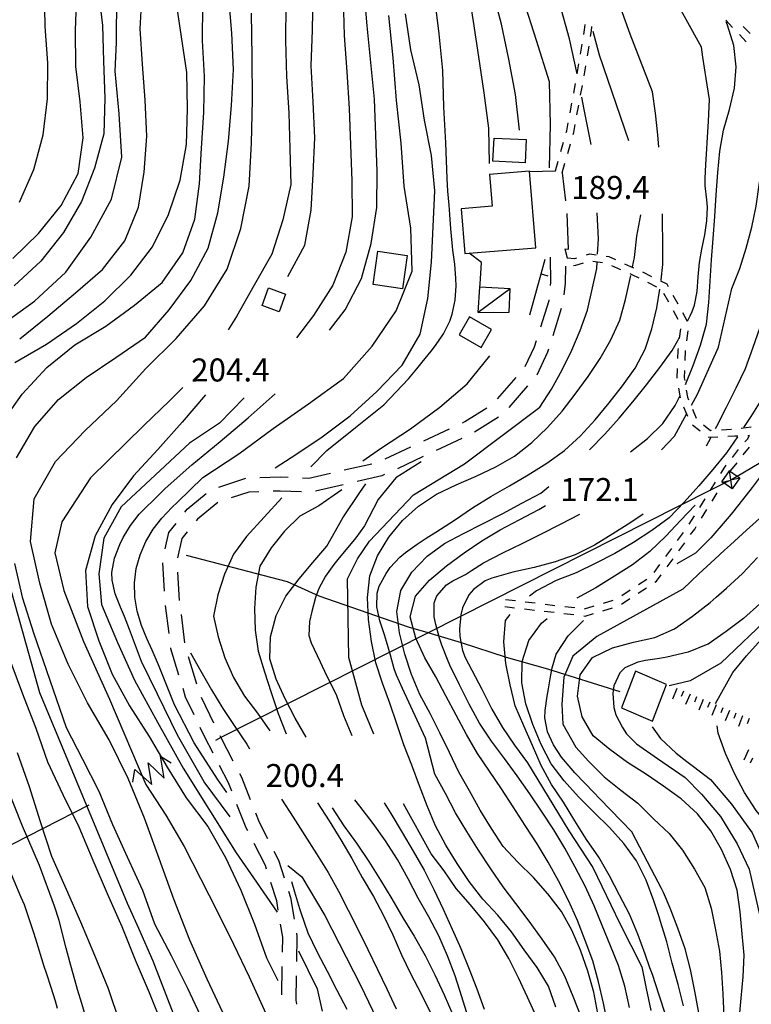
# Model space of a CAD drawing. Units: metres. Extents: x 477330 to 478497, y 4501433 to 4503099.
# Drawn here: x 477487 to 477589, y 4502792 to 4502930 of the extents above; entities that cross this region are included whole.
import ezdxf

# ---------------------------------------------------------------- set-up
doc = ezdxf.new("R2010")
doc.units = ezdxf.units.M
doc.header["$MEASUREMENT"] = 0
for name, color, linetype in [('careggiabile non asfaltata', 254, 'Continuous'), ('curva direttrice a 10 mt', 254, 'Continuous'), ('curva intermedia a 2 mt', 254, 'Continuous'), ('EDIFICIO', 250, 'Continuous'), ('eletrodotto', 254, 'Continuous'), ('eletrodotto v', 250, 'Continuous'), ('IMPLUVIO', 254, 'Continuous'), ('muro di sostegno', 254, 'Continuous'), ('muro divisorio', 254, 'Continuous'), ('muro divisorio v', 254, 'Continuous'), ('punto quotato a terra', 254, 'Continuous'), ('scarpata fino a 2 mt', 254, 'Continuous'), ('scarpata fino a 2 mt v', 254, 'Continuous'), ('SENTIERO', 254, 'Continuous'), ('tettoia - baracca', 254, 'Continuous'), ('vasca - pozzo - serbatoio', 254, 'Continuous')]:
    doc.layers.add(name, color=color, linetype=linetype)
doc.styles.add('SIMPLEX', font='SIMPLEX')

msp = doc.modelspace()

# ---------------------------------------------------------------- linework, layer by layer
at = {"layer": 'careggiabile non asfaltata', "linetype": 'Continuous'}
for p, q in [((477558.26, 4502908.63), (477561.9, 4502908.74)), ((477562.86, 4502908.47), (477563.33, 4502904.49)), ((477563.2, 4502897.76), (477563.54, 4502896.47)), ((477561.26, 4502893.03), (477561.22, 4502896.59)), ((477563.33, 4502895.3), (477563.26, 4502892.93)), ((477561.22, 4502892.59), (477561.26, 4502893.03)), ((477563.26, 4502892.93), (477563.09, 4502891.31)), ((477559.83, 4502886.78), (477561.01, 4502890.51)), ((477561.01, 4502890.51), (477561.01, 4502890.6)), ((477562.72, 4502889.35), (477561.51, 4502885.54)), ((477558.93, 4502883.96), (477559.22, 4502884.88)), ((477557.65, 4502881.21), (477558.93, 4502883.96)), ((477560.91, 4502883.63), (477560.79, 4502883.24)), ((477560.79, 4502883.24), (477559.26, 4502879.99)), ((477553.76, 4502876.65), (477556.39, 4502879.67)), ((477557.97, 4502878.47), (477555.34, 4502875.46)), ((477549.16, 4502873.46), (477552.23, 4502875.4)), ((477553.9, 4502874.1), (477550.52, 4502871.97)), ((477543.38, 4502870.77), (477547.01, 4502872.46)), ((477548.82, 4502873.3), (477549.16, 4502873.46)), ((477548.73, 4502871.07), (477545.11, 4502869.38)), ((477537.95, 4502868.24), (477541.57, 4502869.92)), ((477543.3, 4502868.53), (477539.67, 4502866.84)), ((477532.18, 4502866.66), (477536.08, 4502867.54)), ((477514.52, 4502864.22), (477518.32, 4502865.49)), ((477520.31, 4502865.58), (477523.16, 4502865.69)), ((477523.16, 4502865.69), (477524.3, 4502865.64)), ((477526.3, 4502865.56), (477527.2, 4502865.52)), ((477527.2, 4502865.52), (477530.23, 4502866.21)), ((477537.48, 4502865.82), (477533.98, 4502865.02)), ((477537.86, 4502866), (477537.48, 4502865.82)), ((477532.03, 4502864.59), (477528.13, 4502863.7)), ((477510.09, 4502861.16), (477512.77, 4502863.33)), ((477518.78, 4502863.54), (477516.29, 4502862.72)), ((477520.16, 4502863.59), (477518.78, 4502863.54)), ((477523.16, 4502863.7), (477522.16, 4502863.66)), ((477526.16, 4502863.58), (477523.16, 4502863.7)), ((477509.75, 4502860.72), (477510.09, 4502861.16)), ((477514.4, 4502862.08), (477511.52, 4502859.76)), ((477511.52, 4502859.76), (477511.33, 4502859.52)), ((477507.51, 4502857.87), (477508.52, 4502859.15)), ((477506.98, 4502855.55), (477507.51, 4502857.87)), ((477509.34, 4502857), (477508.73, 4502854.28)), ((477510.09, 4502857.95), (477509.34, 4502857)), ((477506.91, 4502849.6), (477506.66, 4502853.59)), ((477508.73, 4502852.29), (477508.98, 4502848.3)), ((477507.54, 4502843.64), (477507.05, 4502847.61)), ((477509.22, 4502846.31), (477509.7, 4502842.34)), ((477507.8, 4502841.5), (477507.79, 4502841.65)), ((477508.92, 4502837.82), (477507.8, 4502841.5)), ((477510.21, 4502840.41), (477511.38, 4502836.58)), ((477509.87, 4502834.72), (477509.51, 4502835.91)), ((477511.05, 4502832.23), (477509.87, 4502834.72)), ((477512.07, 4502834.72), (477513.8, 4502831.11)), ((477512.55, 4502829.09), (477511.91, 4502830.43)), ((477513.72, 4502826.85), (477512.55, 4502829.09)), ((477515.9, 4502822.65), (477514.64, 4502825.08)), ((477517.45, 4502823.99), (477517.71, 4502823.47)), ((477516.36, 4502821.47), (477515.9, 4502822.65)), ((477517.71, 4502823.47), (477518.97, 4502820.3)), ((477518.39, 4502816.32), (477517.09, 4502819.62)), ((477519.7, 4502818.44), (477520.21, 4502817.13)), ((477520.21, 4502817.13), (477521.39, 4502814.81)), ((477518.6, 4502815.91), (477518.39, 4502816.32)), ((477521.09, 4502811.01), (477519.5, 4502814.12)), ((477522.29, 4502813.03), (477522.93, 4502811.77)), ((477522.93, 4502811.77), (477523.73, 4502809.3)), ((477521.24, 4502810.53), (477521.09, 4502811.01)), ((477522.68, 4502806.08), (477521.86, 4502808.62)), ((477524.34, 4502807.41), (477524.62, 4502806.55)), ((477522.9, 4502804.77), (477522.68, 4502806.08)), ((477524.62, 4502806.55), (477525.13, 4502803.49)), ((477523.53, 4502800.93), (477523.22, 4502802.8)), ((477523.49, 4502798.83), (477523.53, 4502800.93)), ((477525.46, 4502801.51), (477525.53, 4502801.08)), ((477525.53, 4502801.08), (477525.46, 4502797.52)), ((477523.38, 4502792.83), (477523.45, 4502796.83)), ((477525.42, 4502795.52), (477525.36, 4502792.09)), ((477525.36, 4502792.09), (477525.46, 4502791.53))]:
    msp.add_line(p, q, dxfattribs=at)
at = {"layer": 'careggiabile non asfaltata', "linetype": 'Continuous', "flags": 128}
msp.add_lwpolyline([(477514.68, 4502829.31), (477514.83, 4502829.02), (477516.52, 4502825.76)], dxfattribs=at)
at = {"layer": 'curva direttrice a 10 mt', "color": 254, "linetype": 'Continuous', "flags": 128}
for points in [[(477561.07, 4502909.14), (477561.19, 4502915.23), (477561.08, 4502921.25), (477559.21, 4502927.06), (477557.4, 4502932.82), (477555.39, 4502938.55), (477553.34, 4502944.32), (477551.86, 4502950.22), (477551.11, 4502956.23), (477550.53, 4502962.23), (477550.29, 4502968.31), (477549.64, 4502974.32)], [(477483.7, 4502886.86), (477488.59, 4502890.39), (477493.03, 4502894.46), (477496.54, 4502899.41), (477499.46, 4502904.76), (477500.87, 4502910.67), (477500.51, 4502916.75), (477499.94, 4502922.76), (477500.12, 4502926.76), (477500.18, 4502933.43), (477500.23, 4502940.72), (477501.87, 4502946.52), (477503.14, 4502952.41), (477503.09, 4502958.52), (477502.67, 4502960.18)], [(477515.47, 4502789.58), (477512.91, 4502795.03), (477510.45, 4502800.55), (477508.23, 4502806.3), (477506.15, 4502812.03), (477504.09, 4502817.7), (477501.77, 4502823.27), (477499.09, 4502828.72), (477496.07, 4502833.93), (477493.34, 4502839.33), (477490.99, 4502844.95), (477489.34, 4502850.75), (477488.05, 4502856.61), (477488.55, 4502862.61), (477491.55, 4502867.84), (477495.75, 4502872.22), (477500.16, 4502876.36), (477504.25, 4502880.91), (477508.54, 4502885.15), (477512.51, 4502889.72), (477515.73, 4502894.9), (477517.62, 4502900.64), (477518.8, 4502906.56), (477519.15, 4502912.62), (477519.28, 4502918.66), (477519.25, 4502924.77), (477519.15, 4502930.89)], [(477515.66, 4502821.3), (477514.34, 4502823.15), (477511.09, 4502828.3), (477508.32, 4502833.63), (477506.05, 4502839.26), (477505.16, 4502841.3), (477504.42, 4502842.95), (477503.64, 4502844.8), (477503.04, 4502846.79), (477502.7, 4502848.78), (477502.65, 4502850.79), (477502.91, 4502852.79), (477503.45, 4502854.73), (477504.26, 4502856.58), (477505.3, 4502858.31), (477506.53, 4502859.9), (477507.91, 4502861.37), (477508.7, 4502862.13), (477512.28, 4502865.62), (477517.33, 4502868.95), (477522.2, 4502872.5), (477527.14, 4502875.98), (477532.07, 4502879.53), (477536.11, 4502884.08), (477539.5, 4502889.06), (477541.76, 4502894.64), (477541.55, 4502900.65), (477540.61, 4502906.58), (477540.21, 4502912.62), (477539.53, 4502918.63), (477539.08, 4502924.62), (477538.44, 4502930.59)], [(477580.22, 4502878.74), (477580.18, 4502878.69), (477581.28, 4502881.33), (477582.3, 4502884.21), (477583.15, 4502887.14), (477583.48, 4502890.19), (477583.65, 4502893.23), (477583.86, 4502896.23), (477584.08, 4502899.23), (477584.3, 4502902.3), (477584.51, 4502905.36), (477584.75, 4502908.48), (477585.01, 4502911.48), (477585.53, 4502914.47), (477586.39, 4502917.37), (477587.08, 4502920.36), (477587.34, 4502923.35), (477587.01, 4502926.36), (477586.09, 4502929.23), (477585.92, 4502929.7)], [(477572.48, 4502869.23), (477574.86, 4502871.1), (477577.03, 4502873.21), (477578.75, 4502875.71), (477579.41, 4502877.05)], [(477597.48, 4502876.18), (477596.3, 4502874.29), (477594.69, 4502871.72), (477593.07, 4502869.19), (477591.39, 4502866.62), (477589.59, 4502864.21), (477587.71, 4502861.82), (477586.61, 4502860.44), (477585.8, 4502859.44), (477583.78, 4502857.12), (477581.62, 4502854.96), (477578.96, 4502853.47)], [(477543.01, 4502867.78), (477539.46, 4502865.53), (477536.95, 4502862.49), (477535.05, 4502858.81), (477533.8, 4502857.11), (477531.27, 4502854.05), (477530.73, 4502853.38), (477529.55, 4502851.73), (477528.61, 4502849.98), (477528.16, 4502848.71), (477527.63, 4502846.76), (477527.3, 4502845.37), (477527.21, 4502843.4), (477527.51, 4502842.37), (477528.39, 4502840.55), (477528.8, 4502839.69), (477529.71, 4502837.77), (477531.05, 4502835.07), (477532.09, 4502832.15), (477533.27, 4502829.3)], [(477584.44, 4502833.82), (477586.84, 4502838.17), (477588.8, 4502840.53), (477590.83, 4502842.8), (477592.91, 4502844.98), (477595.08, 4502847.1), (477597.37, 4502849.15), (477599.8, 4502851.03), (477602.19, 4502852.87), (477604.65, 4502854.8), (477607.03, 4502856.76), (477609.37, 4502858.78), (477611.51, 4502860.92), (477613.61, 4502863.17), (477615.59, 4502865.44), (477616.94, 4502867.15)], [(477569.29, 4502788.61), (477568.65, 4502791.65), (477567.97, 4502794.68), (477567.14, 4502797.62), (477566.09, 4502800.5), (477565.02, 4502803.3), (477563.72, 4502806.1), (477562.34, 4502808.86), (477560.86, 4502811.48), (477559.32, 4502814.1), (477557.63, 4502816.65), (477555.97, 4502819.29), (477554.3, 4502821.83), (477552.62, 4502824.3), (477550.93, 4502826.8), (477549.39, 4502829.46), (477547.93, 4502832.18), (477546.47, 4502834.89), (477545.05, 4502837.55), (477543.53, 4502840.22), (477542.26, 4502843.02), (477541.47, 4502845.98), (477542.19, 4502848.9), (477544.19, 4502851.17), (477546.57, 4502853.18), (477549.04, 4502855.02), (477551.55, 4502856.68), (477554.12, 4502858.23), (477556.8, 4502859.64), (477559.54, 4502861.1), (477560.49, 4502861.64)], [(477582.09, 4502790.32), (477581.53, 4502793.35), (477580.89, 4502796.39), (477580.15, 4502799.32), (477579.14, 4502802.22), (477578.05, 4502805.04), (477577.09, 4502807.22), (477576.83, 4502807.79), (477575.4, 4502810.46), (477572.63, 4502815.78), (477568.14, 4502820.4), (477567.25, 4502821.33), (477566.03, 4502822.6), (477564.64, 4502824.05), (477564.09, 4502824.67), (477562.76, 4502826.29), (477561.62, 4502828.02), (477560.79, 4502829.85), (477560.41, 4502831.78), (477560.43, 4502832.83), (477560.73, 4502834.83), (477560.92, 4502835.86), (477561.26, 4502837.83), (477561.42, 4502838.85), (477561.98, 4502840.76), (477562.98, 4502842.26), (477563.7, 4502843.35), (477565.84, 4502845.48)], [(477596.31, 4502775.17), (477596.59, 4502778.17), (477596.88, 4502781.18), (477597.18, 4502784.23), (477597.5, 4502787.29), (477597.73, 4502790.37), (477597.83, 4502793.4), (477597.72, 4502796.4), (477597.48, 4502799.44), (477597.23, 4502802.43), (477596.84, 4502805.42), (477596.23, 4502808.4), (477595.25, 4502811.26), (477593.79, 4502813.9), (477592.05, 4502816.4), (477590.12, 4502818.76), (477588.52, 4502821.3), (477587.09, 4502823.98), (477585.84, 4502826.8), (477584.79, 4502829.62), (477584.66, 4502830.69)], [(477496.39, 4502787.79), (477495.26, 4502791.63), (477494.67, 4502793.61), (477493.59, 4502797.46), (477493.08, 4502799.42), (477492.09, 4502803.3), (477491.43, 4502805.32), (477489.32, 4502811.02), (477486.91, 4502816.57), (477484.66, 4502822.25)], [(477537.78, 4502819.86), (477538.72, 4502818.34), (477540.33, 4502815.67), (477541.88, 4502813.04), (477543.43, 4502810.37), (477544.78, 4502807.67), (477546.09, 4502804.9), (477547.39, 4502802.09), (477548.59, 4502799.35), (477549.76, 4502796.47), (477550.84, 4502793.67), (477551.88, 4502790.82)], [(477524.26, 4502811.01), (477526.22, 4502809.46), (477529.45, 4502803.99), (477534.49, 4502794.18), (477539.54, 4502783.67)]]:
    msp.add_lwpolyline(points, dxfattribs=at)
at = {"layer": 'curva intermedia a 2 mt', "color": 254, "linetype": 'Continuous'}
msp.add_line((477583.76, 4502871.22), (477583.12, 4502870.01), dxfattribs=at)
at = {"layer": 'curva intermedia a 2 mt', "color": 254, "linetype": 'Continuous', "flags": 128}
for points in [[(477484.58, 4502996.49), (477487.43, 4502992.31), (477489.73, 4502987.77), (477491.55, 4502983), (477493.26, 4502978.25), (477494.91, 4502973.5), (477496.61, 4502968.68), (477498.33, 4502963.96), (477499.98, 4502959.21), (477500.19, 4502954.16), (477498.79, 4502949.32), (477497.26, 4502944.46), (477497.12, 4502939.46), (477497.55, 4502934.32), (477498.18, 4502929.17), (477498.33, 4502924.15), (477498.48, 4502918.97), (477498.37, 4502913.93), (477497.05, 4502909.09), (477495.23, 4502904.43), (477492.69, 4502900.06), (477489.5, 4502896.04), (477485.73, 4502892.57)], [(477564.96, 4502922.39), (477563.89, 4502927.3), (477562.5, 4502932.17), (477561.11, 4502937.06), (477560.08, 4502941.98), (477558.73, 4502946.9), (477557.4, 4502951.8), (477556.33, 4502956.72), (477555.47, 4502961.65), (477555.25, 4502966.67), (477555.05, 4502971.69), (477554.71, 4502976.81), (477553.33, 4502981.62), (477551.51, 4502986.32), (477549.15, 4502990.85), (477547.35, 4502994.16)], [(477485.55, 4502896.42), (477489.16, 4502899.93), (477492.37, 4502903.85), (477494.73, 4502908.36), (477495.46, 4502913.38), (477495.01, 4502918.42), (477494.44, 4502923.39), (477494.37, 4502928.5), (477494.55, 4502933.66), (477494.84, 4502938.71), (477495.44, 4502943.71), (477496.36, 4502948.75), (477496.4, 4502953.75), (477496.23, 4502958.86), (477495.75, 4502963.99), (477494.14, 4502968.82), (477492.47, 4502973.61), (477490.54, 4502978.27), (477488.5, 4502982.95), (477486.23, 4502987.57)], [(477486.51, 4502904.34), (477488.51, 4502908.93), (477489.82, 4502913.77), (477490.41, 4502918.84), (477490.46, 4502923.92), (477490.11, 4502929.04), (477490.01, 4502934.18), (477490.48, 4502939.18), (477491.25, 4502944.18), (477492.04, 4502949.14), (477492.22, 4502954.29), (477491.97, 4502959.34), (477491.43, 4502964.38), (477489.94, 4502969.24), (477488.36, 4502974), (477487.28, 4502978.92), (477485.44, 4502983.64)], [(477576.45, 4502912.07), (477576.29, 4502913.78), (477575.97, 4502916.83), (477575.54, 4502919.85), (477572.43, 4502927.97), (477570.69, 4502932.82), (477568.78, 4502937.46), (477567.9, 4502939.83)], [(477552.61, 4502909.74), (477552.51, 4502914.71), (477551.86, 4502919.69), (477551.11, 4502924.75), (477550.36, 4502929.73), (477549.59, 4502934.78)], [(477486.08, 4502868.36), (477488.66, 4502872.78), (477491.96, 4502876.56), (477495.88, 4502879.67), (477500.05, 4502882.49), (477504.23, 4502885.34), (477507.57, 4502889.16), (477510.58, 4502893.32), (477513.04, 4502897.85), (477514.41, 4502902.81), (477515.26, 4502907.86), (477515.89, 4502912.91), (477516.33, 4502917.93), (477516.62, 4502922.99), (477516.37, 4502928.07), (477515.94, 4502933.15)], [(477486.52, 4502885.11), (477490.48, 4502888.31), (477494.38, 4502891.56), (477498.19, 4502894.85), (477501.33, 4502898.86), (477503.22, 4502903.6), (477504.05, 4502908.54), (477504.41, 4502913.61), (477504.19, 4502918.68), (477503.78, 4502923.72), (477503.48, 4502928.72), (477503.75, 4502933.79)], [(477524.23, 4502893.87), (477526.66, 4502898.27), (477527.54, 4502903.21), (477527.82, 4502908.32), (477528.04, 4502913.36), (477527.8, 4502918.43), (477527.54, 4502923.48), (477527.73, 4502928.52), (477527.82, 4502933.65)], [(477530.13, 4502886.34), (477532.3, 4502889.16), (477534.62, 4502893.6), (477535.98, 4502898.53), (477536.75, 4502903.55), (477536.8, 4502908.67), (477536.65, 4502913.74), (477536.46, 4502918.81), (477535.91, 4502923.98), (477535.43, 4502929.12), (477535, 4502934.11)], [(477556.82, 4502914.46), (477556.3, 4502919.45), (477555.33, 4502924.45), (477554.29, 4502929.36), (477553.01, 4502934.32)], [(477580.5, 4502887.57), (477580.85, 4502888.35), (477581.12, 4502888.96), (477581.44, 4502889.83), (477581.82, 4502891.78), (477581.99, 4502893.8), (477582.16, 4502895.82), (477582.49, 4502897.73), (477582.9, 4502899.71), (477583.22, 4502901.68), (477583.3, 4502903.64), (477583.21, 4502904.65), (477582.98, 4502906.64), (477582.96, 4502907.64), (477583.07, 4502909.64), (477583.2, 4502911.84), (477583.26, 4502912.67), (477583.43, 4502915.69), (477583.58, 4502918.75), (477583.11, 4502921.73), (477582.65, 4502924.71), (477582.44, 4502926.14), (477578.39, 4502933.55)], [(477483.98, 4502873.18), (477486.88, 4502877.34), (477490.34, 4502881.09), (477494.29, 4502884.25), (477498.62, 4502886.86), (477502.69, 4502889.85), (477506.58, 4502893.04), (477509.48, 4502897.21), (477511.18, 4502901.94), (477511.83, 4502906.92), (477512.09, 4502911.93), (477512.41, 4502916.94), (477512.5, 4502922), (477512.26, 4502927.05), (477512.3, 4502932.14)], [(477485.84, 4502881.79), (477490.3, 4502884.36), (477494.53, 4502887.25), (477498.5, 4502890.45), (477502.15, 4502894.06), (477505.19, 4502898.04), (477507.48, 4502902.59), (477509.12, 4502907.4), (477510.01, 4502912.42), (477510.12, 4502917.46), (477510.05, 4502922.56), (477509.3, 4502927.56), (477508.54, 4502932.61)], [(477523.96, 4502932.1), (477523.94, 4502927.08), (477524.08, 4502921.98), (477524.37, 4502916.89), (477524.53, 4502911.82), (477524.66, 4502906.8), (477523.54, 4502901.85), (477522.01, 4502897.03), (477519.51, 4502892.66), (477517.01, 4502888.24), (477515.87, 4502886.36)], [(477532.04, 4502932.88), (477532.19, 4502927.77), (477532.57, 4502922.66), (477532.86, 4502917.5), (477533.08, 4502912.37), (477533.26, 4502907.33), (477533.29, 4502902.24), (477532.39, 4502897.29), (477530.57, 4502892.63), (477527.87, 4502888.36), (477525.48, 4502885.25)], [(477527.49, 4502867.08), (477529.73, 4502869.38), (477533.75, 4502872.63), (477537.73, 4502875.81), (477541.23, 4502879.46), (477542.4, 4502880.9), (477543.13, 4502881.8), (477544.39, 4502883.36), (477545, 4502884.16), (477546.13, 4502885.82), (477547.04, 4502887.6), (477547.37, 4502888.56), (477547.8, 4502890.52), (477547.93, 4502892.54), (477547.9, 4502893.6), (477547.73, 4502895.59), (477547.48, 4502897.58), (477547.37, 4502898.59), (477547.19, 4502900.58), (477547.02, 4502902.57), (477546.93, 4502903.9), (477546.78, 4502905.89), (477546.65, 4502907.64), (477546.47, 4502912.68), (477546.18, 4502917.74), (477546.04, 4502922.86), (477545.55, 4502928), (477544.94, 4502932.98)], [(477522.48, 4502866.95), (477524.7, 4502868.39), (477528.91, 4502871.18), (477533.04, 4502874.27), (477536.76, 4502877.71), (477540.34, 4502881.42), (477542.87, 4502885.78), (477543.93, 4502890.75), (477544.48, 4502895.86), (477544.69, 4502900.88), (477544.94, 4502905.91), (477544.48, 4502910.89), (477543.47, 4502915.85), (477542.72, 4502920.84), (477541.57, 4502925.73), (477540.78, 4502930.8)], [(477572.21, 4502912.94), (477568.08, 4502925.01), (477567.19, 4502928.33)], [(477581.05, 4502875.79), (477581.88, 4502877.32), (477584.83, 4502883.91), (477586.73, 4502892.17), (477587.83, 4502894.98), (477588.72, 4502897.86), (477589.53, 4502900.8), (477590.12, 4502903.76), (477590.57, 4502906.75), (477591.04, 4502909.75), (477591.55, 4502912.79), (477591.83, 4502915.82), (477591.87, 4502918.85), (477591.84, 4502921.94), (477591.69, 4502924.01)], [(477566.91, 4502912.43), (477565.94, 4502917.35), (477565.61, 4502919.09)], [(477598.4, 4502918.22), (477598.72, 4502915.85), (477598.69, 4502912.8), (477598.12, 4502909.85), (477597.11, 4502906.97), (477597.04, 4502906.85), (477595.83, 4502904.23), (477594.61, 4502901.42), (477593.58, 4502898.53), (477593.12, 4502896.85), (477592.78, 4502895.6), (477592.15, 4502892.65), (477591.47, 4502889.67), (477590.64, 4502886.71), (477589.64, 4502883.75), (477588.57, 4502880.89), (477587.29, 4502878.17), (477585.94, 4502875.46), (477584.55, 4502872.76), (477584.38, 4502872.43)], [(477588.41, 4502872.64), (477589.44, 4502874.17), (477591.09, 4502876.78), (477592.53, 4502879.5), (477593.66, 4502882.42), (477594.62, 4502885.26), (477595.51, 4502888.17), (477596.32, 4502891.05), (477597.29, 4502894.03), (477598.32, 4502896.9), (477599.37, 4502899.8), (477600.37, 4502902.67), (477601.15, 4502905.58), (477601.76, 4502908.62), (477602.11, 4502911.65), (477602.22, 4502914.49), (477602.23, 4502914.67), (477602.14, 4502915.31)], [(477567.83, 4502897), (477567.94, 4502899.17), (477567.78, 4502902.84)], [(477576.76, 4502893.32), (477576.77, 4502893.39), (477577.01, 4502895.55), (477577.03, 4502898.6), (477576.97, 4502901.62), (477576.95, 4502902.66)], [(477572.75, 4502895.25), (477573.01, 4502896.54), (477573.37, 4502899.55), (477573.9, 4502902.55)], [(477536.34, 4502829.48), (477534.64, 4502833.58), (477532.81, 4502840.3), (477532.63, 4502851.37), (477534.05, 4502854.15), (477535.73, 4502856.66), (477541.93, 4502863.16), (477549.08, 4502867.51), (477559.69, 4502875.51), (477561.34, 4502878.04), (477562.84, 4502880.75), (477564.21, 4502883.5), (477565.39, 4502886.26), (477566.41, 4502889.11), (477567.73, 4502894.99), (477567.77, 4502895.86)], [(477561.95, 4502791.12), (477560.94, 4502794.04), (477559.32, 4502796.68), (477557.52, 4502799.15), (477555.72, 4502801.68), (477553.77, 4502804.05), (477551.66, 4502806.3), (477549.76, 4502808.79), (477548.09, 4502811.29), (477546.46, 4502813.9), (477545, 4502816.61), (477543.86, 4502819.44), (477542.77, 4502822.23), (477541.7, 4502825.14), (477540.55, 4502828), (477539.58, 4502830.95), (477538.61, 4502833.84), (477537.58, 4502836.69), (477536.61, 4502839.52), (477536, 4502842.52), (477535.59, 4502845.62), (477535.47, 4502848.71), (477535.78, 4502851.77), (477536.84, 4502854.58), (477538.44, 4502857.23), (477540.37, 4502859.55), (477542.62, 4502861.57), (477545.16, 4502863.26), (477547.91, 4502864.59), (477550.76, 4502865.8), (477553.51, 4502867.09), (477556.12, 4502868.62), (477558.58, 4502870.51), (477560.8, 4502872.61), (477562.84, 4502874.92), (477564.68, 4502877.32), (477566.48, 4502879.78), (477568.19, 4502882.32), (477569.69, 4502884.96), (477570.98, 4502887.71), (477571.76, 4502890.61), (477572.41, 4502893.6), (477572.5, 4502894.02)], [(477565.51, 4502789.73), (477564.41, 4502792.62), (477563.2, 4502795.48), (477561.75, 4502798.19), (477560.01, 4502800.67), (477558.2, 4502803.21), (477556.34, 4502805.67), (477554.54, 4502808.05), (477552.79, 4502810.58), (477551.09, 4502813.18), (477549.44, 4502815.8), (477547.83, 4502818.42), (477546.41, 4502821.15), (477544.91, 4502823.87), (477543.61, 4502828.95), (477540.4, 4502835.94), (477539.55, 4502837.78), (477539.22, 4502838.68), (477538.67, 4502840.59), (477538.14, 4502842.55), (477537.85, 4502843.45), (477537.2, 4502845.43), (477536.76, 4502847.4), (477536.8, 4502849.33), (477537.11, 4502850.31), (477538.07, 4502852.09), (477538.66, 4502852.92), (477540.02, 4502854.39), (477540.82, 4502855.06), (477542.45, 4502856.21), (477543.73, 4502857.05), (477545.07, 4502857.92), (477547.7, 4502859.62), (477550.23, 4502861.32), (477552.8, 4502862.93), (477555.44, 4502864.42), (477558.08, 4502865.96), (477560.69, 4502867.6), (477563.16, 4502869.39), (477565.44, 4502871.44), (477567.48, 4502873.73), (477569.47, 4502876.1), (477571.32, 4502878.51), (477573.12, 4502880.98), (477574.51, 4502883.64), (477575.48, 4502886.5), (477576.14, 4502889.46), (477576.6, 4502892.07)], [(477566.71, 4502869.47), (477568.84, 4502871.68), (477570.87, 4502873.93), (477572.8, 4502876.25), (477574.69, 4502878.62), (477576.57, 4502881.05), (477578.33, 4502883.48), (477579.13, 4502884.87), (477579.37, 4502885.33)], [(477534.81, 4502867.95), (477537.28, 4502869.68), (477541.51, 4502872.45), (477545.62, 4502875.47), (477549.5, 4502878.75), (477552.66, 4502882.69)], [(477509.46, 4502878.24), (477507.62, 4502876.36), (477503.98, 4502872.91), (477496.5, 4502865.54), (477492.44, 4502859.37), (477491.45, 4502855.02), (477492.72, 4502849.7), (477495.52, 4502842.54), (477499.17, 4502834.42), (477504.28, 4502822.4), (477507.08, 4502818.12), (477509.64, 4502813.71), (477511.98, 4502809.19), (477514.3, 4502804.61), (477516.62, 4502799.98), (477518.8, 4502795.37), (477520.92, 4502790.72), (477523.05, 4502786.1), (477523.99, 4502783.8)], [(477512.68, 4502877.22), (477509.37, 4502873.4), (477505.97, 4502869.53), (477502.53, 4502865.82), (477499.55, 4502861.79), (477497.16, 4502857.38), (477495.76, 4502852.53), (477496.04, 4502847.47), (477497.66, 4502842.63), (477499.51, 4502837.96), (477501.98, 4502833.47), (477504.72, 4502829.17), (477507.25, 4502824.85), (477509.96, 4502820.54), (477512.97, 4502816.53), (477515.47, 4502812.17), (477517.64, 4502807.56), (477519.57, 4502802.77), (477521.26, 4502798.05), (477522.84, 4502794.87)], [(477518.12, 4502876.8), (477514.61, 4502873.24), (477510.41, 4502870.45), (477500.8, 4502861.47), (477498.34, 4502857.08), (477497.64, 4502852.04), (477498.05, 4502847.73), (477500.29, 4502842.4), (477502.67, 4502837.08), (477505.9, 4502831.19), (477509.54, 4502824.74), (477516.98, 4502812.82), (477519.84, 4502808.68), (477522.74, 4502804.48)], [(477516.13, 4502817.87), (477512.49, 4502822.78), (477508.7, 4502829.37), (477505.9, 4502835.12), (477503.66, 4502839.74), (477501.96, 4502844.23), (477501.27, 4502846.05), (477500.71, 4502847.36), (477499.95, 4502849.25), (477499.52, 4502851.17), (477499.5, 4502852.26), (477499.87, 4502854.25), (477500.59, 4502856.17), (477501.06, 4502857.15), (477502.1, 4502858.86), (477503.34, 4502860.43), (477504.1, 4502861.21), (477505.55, 4502862.59), (477507.01, 4502864.04), (477510.75, 4502867.4), (477514.73, 4502870.64), (477518.66, 4502873.99), (477522.48, 4502877.35)], [(477576.8, 4502869.47), (477578.66, 4502871.43), (477580.39, 4502874.6)], [(477587.51, 4502871.32), (477585.97, 4502869.07), (477584.04, 4502866.73), (477582.05, 4502864.42), (477580, 4502862.11), (477577.91, 4502859.93), (477575.47, 4502858.14), (477572.9, 4502856.48), (477570.26, 4502854.92), (477567.58, 4502853.53), (477564.8, 4502852.21), (477561.98, 4502851.12), (477559.25, 4502849.67), (477558.24, 4502848.93)], [(477615.28, 4502871.19), (477613.23, 4502867.94), (477611.75, 4502865.28), (477609.84, 4502862.96), (477607.83, 4502860.72), (477605.62, 4502858.68), (477603.44, 4502856.6), (477601.32, 4502854.35), (477599.66, 4502852.49), (477592.25, 4502846.25), (477585.15, 4502839.49), (477580.84, 4502836.98), (477577.91, 4502836.29)], [(477526.82, 4502829.08), (477525.3, 4502831.76), (477523.88, 4502834.48), (477522.62, 4502837.23), (477521.73, 4502840.12), (477521.82, 4502843.2), (477522.62, 4502846.18), (477523.98, 4502848.91), (477525.86, 4502851.34), (477527.76, 4502853.66), (477529.72, 4502855.95), (477531.98, 4502859.94), (477534.37, 4502863.48), (477535.2, 4502864.7)], [(477567.86, 4502790.23), (477567.28, 4502793.23), (477566.47, 4502796.17), (477565.43, 4502799.11), (477564.21, 4502801.92), (477562.73, 4502804.58), (477560.84, 4502807.04), (477558.82, 4502809.33), (477556.62, 4502811.48), (477554.55, 4502813.71), (477552.89, 4502816.23), (477551.32, 4502818.8), (477549.82, 4502821.51), (477548.29, 4502824.17), (477546.97, 4502826.93), (477545.61, 4502829.69), (477544.26, 4502832.42), (477542.84, 4502835.09), (477541.65, 4502837.87), (477540.71, 4502840.77), (477539.98, 4502843.75), (477539.57, 4502846.77), (477540.13, 4502849.73), (477541.71, 4502852.3), (477543.84, 4502854.55), (477546.3, 4502856.34), (477548.98, 4502857.73), (477551.73, 4502859.12), (477554.5, 4502860.54), (477557.16, 4502861.98), (477559.83, 4502863.4), (477560.97, 4502864.31)], [(477523.42, 4502862.73), (477518.43, 4502857.29), (477516.58, 4502854.82), (477515.34, 4502852.02), (477514.4, 4502849.09), (477513.78, 4502846.12), (477514.46, 4502843.18), (477515.39, 4502840.22), (477516.59, 4502837.46), (477518.14, 4502834.84), (477519.96, 4502832.44), (477521.73, 4502829.96)], [(477531.84, 4502863.86), (477528.61, 4502861.62), (477525.95, 4502860.15), (477523.78, 4502858.05), (477521.91, 4502855.71), (477520.3, 4502853.15), (477519.76, 4502850.16), (477519.57, 4502847.16), (477519.66, 4502844.15), (477520.09, 4502841.16), (477520.98, 4502838.27), (477521.9, 4502835.34), (477522.9, 4502832.43), (477524.03, 4502829.54)], [(477581.55, 4502861.72), (477579.51, 4502859.53), (477577.41, 4502857.33), (477575.19, 4502855.18), (477572.73, 4502853.33), (477570.19, 4502851.71), (477567.58, 4502850.1), (477564.91, 4502848.64)], [(477572.34, 4502791.08), (477571.67, 4502794.04), (477570.79, 4502796.97), (477569.64, 4502799.75), (477568.49, 4502802.57), (477567.34, 4502805.37), (477566.07, 4502808.12), (477564.65, 4502810.79), (477563.23, 4502813.46), (477561.66, 4502816.05), (477560.01, 4502818.55), (477558.29, 4502821.1), (477556.5, 4502823.64), (477554.72, 4502826.07), (477552.89, 4502828.53), (477551.21, 4502831.04), (477549.76, 4502833.73), (477548.41, 4502836.44), (477547.05, 4502839.21), (477546.73, 4502839.99), (477545.91, 4502842.02), (477545.59, 4502842.98), (477545.07, 4502844.92), (477544.84, 4502845.99), (477544.84, 4502847.98), (477545.23, 4502848.96), (477546.57, 4502850.5), (477547.45, 4502851.06), (477549.23, 4502851.98), (477550.09, 4502852.52), (477551.78, 4502853.59), (477554.48, 4502855), (477557.22, 4502856.32), (477559.94, 4502857.67), (477562.62, 4502859.03), (477565.33, 4502860.42)], [(477574.23, 4502860.45), (477572.51, 4502859.28), (477569.96, 4502857.67), (477567.37, 4502856.1), (477564.69, 4502854.71), (477561.84, 4502853.73), (477558.89, 4502852.94), (477555.91, 4502852.29), (477552.95, 4502851.42), (477552, 4502851.05), (477550.36, 4502849.87), (477549.7, 4502849.08), (477548.82, 4502847.27), (477548.57, 4502846.27), (477548.41, 4502844.26), (477548.44, 4502843.24), (477548.8, 4502841.27), (477549.19, 4502840.3), (477550.13, 4502838.52), (477551.52, 4502835.82), (477552.96, 4502833.04), (477554.43, 4502830.42), (477556.16, 4502827.94), (477557.98, 4502825.48), (477563.8, 4502815.92), (477567.16, 4502810.73), (477570.95, 4502802.88), (477574.04, 4502796.78), (477574.67, 4502793.75), (477574.68, 4502793.71), (477575.34, 4502790.65)], [(477591.04, 4502860.21), (477588.8, 4502858.21), (477586.55, 4502856.15), (477585.7, 4502855.39), (477584.3, 4502854.12), (477582.05, 4502852.05), (477579.83, 4502849.9), (477567.73, 4502843.25), (477564.36, 4502840.45), (477563.09, 4502837.5), (477562.81, 4502833.72), (477562.95, 4502830.92), (477564.75, 4502827.66), (477566.59, 4502825.67), (477568.76, 4502823.48), (477571.11, 4502821.61), (477573.48, 4502819.78), (477575.68, 4502817.6), (477577.89, 4502815.54), (477578.45, 4502814.85), (477579.79, 4502813.17), (477581.44, 4502810.53), (477582.93, 4502807.92), (477583.83, 4502805.01), (477584.44, 4502801.98), (477584.97, 4502798.98), (477585.27, 4502795.96), (477585.47, 4502792.96), (477585.58, 4502789.86)], [(477508.94, 4502788.12), (477507.14, 4502792.82), (477505.3, 4502797.56), (477503.3, 4502802.19), (477501.7, 4502805.71), (477489.35, 4502835.33), (477482.57, 4502859.48)], [(477587.74, 4502789.28), (477588.02, 4502792.36), (477588.33, 4502795.37), (477588.44, 4502798.42), (477588.16, 4502801.44), (477587.88, 4502804.51), (477587.47, 4502807.55), (477586.55, 4502810.47), (477585.28, 4502813.29), (477583.77, 4502815.92), (477581.87, 4502818.3), (477579.58, 4502820.39), (477579.45, 4502820.49), (477577.12, 4502822.21), (477574.57, 4502823.92), (477572.04, 4502825.53), (477569.53, 4502827.36), (477567.2, 4502829.28), (477565.64, 4502831.92), (477564.98, 4502834.85), (477565.39, 4502837.85), (477567.12, 4502840.3), (477569.91, 4502841.64), (477572.87, 4502842.42), (477575.88, 4502843.11), (477578.66, 4502844.3), (477581.19, 4502846.11), (477583.66, 4502848.01), (477584.51, 4502848.75), (477585.98, 4502850.03), (477588.23, 4502852.1), (477590.33, 4502854.35)], [(477512.31, 4502789.21), (477510.2, 4502793.75), (477507.88, 4502798.33), (477505.54, 4502802.76), (477503.84, 4502807.53), (477501.7, 4502812.18), (477499.64, 4502816.75), (477497.68, 4502821.43), (477495.41, 4502825.93), (477493.09, 4502830.38), (477488.5, 4502843.71), (477486.94, 4502848.57), (477485.84, 4502853.5)], [(477590.66, 4502847.85), (477588.37, 4502845.79), (477585.93, 4502843.94), (477583.39, 4502842.18), (477583.34, 4502842.16), (477580.55, 4502841.05), (477577.59, 4502840.32), (477576.56, 4502840.13), (477574.57, 4502839.85), (477573.5, 4502839.65), (477571.68, 4502838.85), (477570.98, 4502838.13), (477570.12, 4502836.28), (477569.95, 4502835.25), (477570.09, 4502833.25), (477570.41, 4502832.22), (477571.33, 4502830.43), (477571.91, 4502829.57), (477573.3, 4502828.15), (477576.28, 4502826.07), (477580.13, 4502823.39), (477582.45, 4502821.07), (477585.13, 4502817.94), (477587.45, 4502814.1), (477589.15, 4502810.53), (477590.66, 4502803.91)], [(477577.42, 4502789.92), (477576.47, 4502792.8), (477575.54, 4502795.68), (477575.19, 4502796.64), (477574.5, 4502798.54), (477573.5, 4502801.37), (477572.3, 4502804.17), (477570.91, 4502806.87), (477569.52, 4502809.6), (477567.98, 4502812.21), (477566.26, 4502814.67), (477564.64, 4502817.3), (477563.03, 4502819.93), (477561.34, 4502822.42), (477559.91, 4502825.11), (477558.66, 4502827.93), (477557.43, 4502830.69), (477556.23, 4502833.48), (477555.53, 4502836.42), (477554.93, 4502839.42), (477554.63, 4502842.47), (477554.86, 4502845.48), (477555.54, 4502846.32)], [(477579.91, 4502791.3), (477579.16, 4502794.3), (477578.34, 4502797.29), (477577.55, 4502800.28), (477576.68, 4502803.17), (477576.47, 4502803.8), (477575.73, 4502806.05), (477574.65, 4502808.96), (477573.28, 4502811.67), (477571.54, 4502814.12), (477569.48, 4502816.36), (477567.29, 4502818.51), (477565.14, 4502820.68), (477563.11, 4502822.96), (477561.3, 4502825.35), (477559.91, 4502828.05), (477558.7, 4502830.85), (477557.73, 4502833.78), (477557.16, 4502836.73), (477557.23, 4502839.73), (477558.14, 4502842.69), (477559.94, 4502845.12), (477560.74, 4502845.77)], [(477510.53, 4502840.96), (477512, 4502838.34), (477513.53, 4502835.72), (477515.09, 4502833.12), (477516.77, 4502830.59), (477518.46, 4502828.11), (477518.87, 4502827.44)], [(477506.69, 4502788.36), (477504.79, 4502793.12), (477502.83, 4502797.72), (477500.92, 4502802.41), (477498.89, 4502807.03), (477496.84, 4502811.72), (477494.9, 4502816.42), (477492.62, 4502820.96), (477490.49, 4502825.56), (477488.82, 4502830.29), (477486.97, 4502835.11), (477485.18, 4502839.89)], [(477575.51, 4502830.55), (477576.69, 4502828.87), (477578.9, 4502826.82), (477580.38, 4502825.68), (477581.3, 4502824.97), (477583.72, 4502823.11), (477586.65, 4502819.64), (477589.59, 4502815.62), (477592.27, 4502809.63), (477593.52, 4502806.42), (477594.51, 4502801.06), (477594.33, 4502792.48), (477593.88, 4502787.09), (477593.22, 4502785.03), (477592.37, 4502782.05), (477591.84, 4502779.05), (477592.09, 4502776.03), (477592.36, 4502772.96), (477592.92, 4502769.92), (477593.5, 4502766.93)], [(477500.61, 4502788.93), (477499.01, 4502793.69), (477497.07, 4502798.39), (477495.13, 4502803.06), (477493.09, 4502807.65), (477491.02, 4502812.29), (477489.45, 4502817.17), (477487.92, 4502822.08), (477486.19, 4502826.89)], [(477523.34, 4502820.37), (477524.98, 4502817.84), (477526.65, 4502815.23), (477528.3, 4502812.66), (477529.91, 4502810.07), (477531.36, 4502807.41), (477532.74, 4502804.73), (477534.14, 4502801.98), (477535.52, 4502799.21), (477536.88, 4502796.42), (477538.16, 4502793.67), (477539.47, 4502790.86)], [(477528.41, 4502819.84), (477530.05, 4502817.32), (477531.7, 4502814.66), (477533.23, 4502812.02), (477534.7, 4502809.36), (477536.3, 4502806.69), (477537.7, 4502804), (477539.01, 4502801.26), (477540.24, 4502798.47), (477541.53, 4502795.75), (477543.02, 4502792.98), (477544.38, 4502790.23)], [(477549.64, 4502789.68), (477548.73, 4502792.55), (477547.8, 4502795.52), (477546.71, 4502798.33), (477545.51, 4502801.15), (477544.09, 4502803.83), (477542.58, 4502806.44), (477541.2, 4502809.17), (477539.69, 4502811.89), (477538, 4502814.48), (477536.24, 4502816.96), (477534.37, 4502819.37), (477533.68, 4502820.27)], [(477559.24, 4502789.73), (477557.98, 4502792.51), (477556.68, 4502795.23), (477555.33, 4502797.96), (477553.78, 4502800.58), (477551.94, 4502803.11), (477549.93, 4502805.48), (477547.94, 4502807.82), (477546.25, 4502810.3), (477544.41, 4502812.68), (477540.52, 4502819.7)], [(477530.48, 4502819.16), (477532.11, 4502816.59), (477533.93, 4502814.16), (477535.63, 4502811.61), (477537.3, 4502808.96), (477538.89, 4502806.34), (477540.41, 4502803.67), (477542.02, 4502801.09), (477543.55, 4502798.36), (477544.93, 4502795.64), (477546.26, 4502792.83), (477547.46, 4502790.05)], [(477484.72, 4502811.27), (477486.7, 4502806.6), (477487.13, 4502805.53), (477488.4, 4502801.74), (477488.73, 4502800.7), (477489.94, 4502796.89), (477490.3, 4502795.81), (477490.92, 4502793.91), (477491.51, 4502792), (477491.81, 4502790.99)], [(477524.76, 4502808.76), (477525.19, 4502807.34), (477525.88, 4502805), (477526.06, 4502804.41), (477527.05, 4502801.55), (477528.38, 4502798.86), (477529.78, 4502796.18), (477531.14, 4502793.5), (477532.53, 4502790.82)], [(477525.75, 4502799.02), (477528.36, 4502793.68), (477529.06, 4502790.56)]]:
    msp.add_lwpolyline(points, dxfattribs=at)
at = {"layer": 'EDIFICIO', "linetype": 'Continuous', "flags": 128}
for points in [[(477553.11, 4502910.08), (477553.26, 4502913.34), (477557.79, 4502913.13), (477557.64, 4502909.86)], [(477558.26, 4502908.69), (477552.62, 4502908.21), (477553, 4502903.75), (477548.65, 4502903.39), (477549.16, 4502897.09), (477559.15, 4502897.92)], [(477536.23, 4502892.73), (477536.91, 4502897.43), (477541.04, 4502896.84), (477540.37, 4502892.13)]]:
    msp.add_lwpolyline(points, close=True, dxfattribs=at)
at = {"layer": 'eletrodotto'}
for p, q in [((477585.3, 4502865), (477586.37, 4502866.55)), ((477586.37, 4502866.55), (477586.53, 4502866.64)), ((477587.82, 4502865.56), (477586.76, 4502864)), ((477496.24, 4502819.54), (477443.84, 4502792.79))]:
    msp.add_line(p, q, dxfattribs=at)
at = {"layer": 'eletrodotto', "flags": 128}
for points in [[(477586.56, 4502865.25), (477586.57, 4502865.25), (477587.48, 4502865.79), (477635.72, 4502894.31), (477636.81, 4502894.95), (477656.01, 4502906.3)], [(477585.34, 4502864.94), (477585.37, 4502864.95), (477586.56, 4502865.24), (477586.57, 4502865.25), (477587.82, 4502865.56)], [(477586.76, 4502864), (477586.57, 4502865.25), (477586.57, 4502865.25), (477586.37, 4502866.55)], [(477586.37, 4502866.55), (477587.48, 4502865.79), (477587.82, 4502865.56)], [(477586.56, 4502865.25), (477586.56, 4502865.24), (477585.63, 4502864.78), (477585.41, 4502864.66), (477583.7, 4502863.8), (477543.98, 4502843.74), (477514.83, 4502829.02), (477514.05, 4502828.62)], [(477586.76, 4502864), (477585.63, 4502864.78), (477585.37, 4502864.95), (477585.3, 4502865)]]:
    msp.add_lwpolyline(points, dxfattribs=at)
at = {"layer": 'eletrodotto v'}
for p, q in [((477504.61, 4502825.49), (477506.86, 4502823.33)), ((477505.13, 4502822.44), (477504.61, 4502825.49)), ((477506.33, 4502826.42), (477507.81, 4502825.47)), ((477506.86, 4502823.33), (477506.33, 4502826.42)), ((477502.46, 4502822.73), (477502.7, 4502824.55)), ((477502.7, 4502824.55), (477505.13, 4502822.44))]:
    msp.add_line(p, q, dxfattribs=at)
at = {"layer": 'IMPLUVIO', "linetype": 'Continuous', "flags": 128}
msp.add_lwpolyline([(477571, 4502835.46), (477560.84, 4502838.62), (477555.03, 4502840.3), (477548.66, 4502842.37), (477543.98, 4502843.74), (477541.21, 4502844.55), (477528.66, 4502848.91), (477524.2, 4502850.91), (477509.98, 4502854.62)], dxfattribs=at)
at = {"layer": 'muro di sostegno'}
for p, q in [((477551.51, 4502895.83), (477549.77, 4502897.14)), ((477551.3, 4502892.77), (477551.51, 4502895.83))]:
    msp.add_line(p, q, dxfattribs=at)
at = {"layer": 'muro di sostegno', "flags": 128}
msp.add_lwpolyline([(477551.04, 4502888.8), (477551.28, 4502892.35), (477551.3, 4502892.77)], dxfattribs=at)
at = {"layer": 'muro divisorio'}
for p, q in [((477563.72, 4502897.73), (477563.53, 4502902.73)), ((477563.23, 4502897.75), (477563.72, 4502897.73)), ((477559.9, 4502894.24), (477560.46, 4502896.29)), ((477558.3, 4502888.46), (477559.9, 4502894.24))]:
    msp.add_line(p, q, dxfattribs=at)
at = {"layer": 'muro divisorio v'}
msp.add_line((477559.9, 4502894.24), (477560.85, 4502893.98), dxfattribs=at)
at = {"layer": 'scarpata fino a 2 mt', "color": 254, "linetype": 'Continuous'}
for p, q in [((477579.9, 4502835.54), (477579.91, 4502835.54)), ((477580.83, 4502835.15), (477580.83, 4502835.14)), ((477581.75, 4502834.76), (477581.76, 4502834.76)), ((477584.53, 4502833.61), (477584.53, 4502833.61)), ((477586.38, 4502832.84), (477586.38, 4502832.84)), ((477588.23, 4502832.07), (477588.23, 4502832.07)), ((477588.45, 4502825.89), (477588.44, 4502825.89))]:
    msp.add_line(p, q, dxfattribs=at)
at = {"layer": 'scarpata fino a 2 mt v', "color": 254, "linetype": 'Continuous'}
for p, q in [((477578.98, 4502835.92), (477578.36, 4502834.44)), ((477579.91, 4502835.54), (477579.6, 4502834.79)), ((477580.83, 4502835.14), (477580.21, 4502833.67)), ((477581.76, 4502834.76), (477581.45, 4502834.02)), ((477582.68, 4502834.38), (477582.06, 4502832.9)), ((477583.6, 4502834), (477583.3, 4502833.25)), ((477584.53, 4502833.61), (477583.91, 4502832.13)), ((477585.45, 4502833.22), (477585.15, 4502832.48)), ((477586.38, 4502832.84), (477585.77, 4502831.36)), ((477587.3, 4502832.46), (477587, 4502831.72)), ((477588.23, 4502832.07), (477587.63, 4502830.6)), ((477589.16, 4502831.69), (477588.85, 4502830.95)), ((477588.44, 4502825.89), (477589.13, 4502827.34)), ((477589.34, 4502825.46), (477589.69, 4502826.18))]:
    msp.add_line(p, q, dxfattribs=at)
at = {"layer": 'SENTIERO', "linetype": 'Continuous'}
for p, q in [((477565.98, 4502928.56), (477566.06, 4502929.3)), ((477566.97, 4502928.42), (477567.04, 4502929.03)), ((477585.86, 4502929.91), (477586.82, 4502928.89)), ((477589.29, 4502928.04), (477588.33, 4502929.04)), ((477565.88, 4502927.92), (477565.98, 4502928.56)), ((477566.85, 4502927.63), (477566.97, 4502928.42)), ((477587.79, 4502927.89), (477588.75, 4502926.87)), ((477565.43, 4502925.15), (477565.66, 4502926.53)), ((477566.4, 4502924.88), (477566.62, 4502926.26)), ((477564.97, 4502922.38), (477565.2, 4502923.77)), ((477565.94, 4502922.11), (477566.17, 4502923.49)), ((477564.47, 4502919.63), (477564.73, 4502921.01)), ((477565.44, 4502919.35), (477565.7, 4502920.73)), ((477563.96, 4502916.88), (477564.22, 4502918.25)), ((477564.93, 4502916.6), (477565.19, 4502917.98)), ((477563.49, 4502914.36), (477563.7, 4502915.5)), ((477564.47, 4502914.13), (477564.67, 4502915.23)), ((477563.43, 4502914.13), (477563.49, 4502914.36)), ((477564.39, 4502913.86), (477564.47, 4502914.13)), ((477562.66, 4502911.44), (477563.04, 4502912.78)), ((477563.62, 4502911.17), (477564.01, 4502912.51)), ((477561.9, 4502908.74), (477562.28, 4502910.09)), ((477562.86, 4502908.47), (477563.24, 4502909.81)), ((477563.54, 4502896.47), (477564.62, 4502896.42)), ((477564.62, 4502896.42), (477564.93, 4502896.51)), ((477566.27, 4502896.91), (477566.75, 4502897.05)), ((477566.75, 4502897.05), (477567.64, 4502896.92)), ((477568.53, 4502895.78), (477567.14, 4502895.98)), ((477569.03, 4502896.72), (477569.41, 4502896.67)), ((477569.41, 4502896.67), (477570.33, 4502896.25)), ((477564.74, 4502895.41), (477564.44, 4502895.39)), ((477565.79, 4502895.72), (477564.74, 4502895.41)), ((477571.12, 4502894.8), (477569.85, 4502895.38)), ((477571.62, 4502895.67), (477572.89, 4502895.1)), ((477574.15, 4502894.5), (477575.41, 4502893.88)), ((477572.67, 4502894.1), (477572.41, 4502894.22)), ((477573.66, 4502893.62), (477572.67, 4502894.1)), ((477576.18, 4502892.39), (477574.92, 4502893)), ((477576.66, 4502893.26), (477577.58, 4502892.82)), ((477577.58, 4502892.82), (477577.76, 4502892.48)), ((477577.83, 4502890.25), (477577.16, 4502891.49)), ((477578.43, 4502891.25), (477579.1, 4502890.02)), ((477579.18, 4502887.8), (477578.51, 4502889.03)), ((477579.77, 4502888.79), (477580.44, 4502887.57)), ((477579.37, 4502885.13), (477579.56, 4502886.52)), ((477580.53, 4502886.23), (477580.34, 4502884.84)), ((477579.12, 4502882.35), (477579.15, 4502883.47)), ((477579.15, 4502883.47), (477579.19, 4502883.75)), ((477580.15, 4502883.39), (477580.11, 4502882.05)), ((477580.16, 4502883.45), (477580.15, 4502883.39)), ((477579.03, 4502879.56), (477579.07, 4502880.95)), ((477580.06, 4502880.65), (477580.03, 4502879.62)), ((477579.03, 4502879.55), (477579.03, 4502879.56)), ((477580.03, 4502879.62), (477580.09, 4502879.26)), ((477579.47, 4502876.79), (477579.26, 4502878.17)), ((477580.31, 4502877.88), (477580.47, 4502876.89)), ((477580.47, 4502876.89), (477580.63, 4502876.52)), ((477580.53, 4502874.2), (477579.98, 4502875.48)), ((477581.18, 4502875.23), (477581.72, 4502873.94)), ((477582.27, 4502872.11), (477581.18, 4502872.98)), ((477582.74, 4502873.01), (477583.72, 4502872.23)), ((477583.72, 4502872.23), (477583.87, 4502872.24)), ((477585.26, 4502872.31), (477586.66, 4502872.38)), ((477588.05, 4502872.54), (477589.44, 4502872.74)), ((477583.39, 4502871.21), (477583.37, 4502871.23)), ((477584.76, 4502871.28), (477583.39, 4502871.21)), ((477587.13, 4502871.39), (477586.16, 4502871.35)), ((477587.55, 4502871.41), (477587.13, 4502871.39)), ((477588.53, 4502870.61), (477588.94, 4502870.99)), ((477588.94, 4502870.99), (477589.22, 4502871.49)), ((477589.22, 4502871.49), (477588.95, 4502871.47)), ((477586.79, 4502868.43), (477587.66, 4502869.53)), ((477588.32, 4502868.77), (477589.19, 4502869.87)), ((477585.16, 4502866.16), (477585.71, 4502867.05)), ((477585.71, 4502867.05), (477585.93, 4502867.32)), ((477586.59, 4502866.57), (477587.46, 4502867.67)), ((477582.21, 4502861.39), (477582.95, 4502862.59)), ((477583.93, 4502862.28), (477584.67, 4502863.46)), ((477580.73, 4502859.02), (477581.47, 4502860.21)), ((477582.46, 4502859.89), (477583.2, 4502861.09)), ((477580.92, 4502857.56), (477581.5, 4502858.35)), ((477581.5, 4502858.35), (477581.72, 4502858.71)), ((477579.09, 4502856.75), (477579.91, 4502857.88)), ((477577.43, 4502854.5), (477578.26, 4502855.62)), ((477579.27, 4502855.3), (477580.09, 4502856.43)), ((477575.77, 4502852.24), (477576.6, 4502853.36)), ((477577.61, 4502853.04), (477578.44, 4502854.18)), ((477576.11, 4502851), (477576.78, 4502851.92)), ((477573.54, 4502849.33), (477574.71, 4502850.1)), ((477573.58, 4502850.55), (477574.75, 4502851.32)), ((477575.88, 4502850.86), (477576.11, 4502851)), ((477571.23, 4502849.02), (477572.41, 4502849.78)), ((477554.76, 4502847.46), (477556.15, 4502847.29)), ((477554.88, 4502848.44), (477556.27, 4502848.28)), ((477557.66, 4502848.11), (477559.05, 4502847.95)), ((477560.44, 4502847.78), (477561.83, 4502847.62)), ((477563.22, 4502847.46), (477564.61, 4502847.3)), ((477566, 4502847.14), (477567.34, 4502847.53)), ((477568.68, 4502847.93), (477570.02, 4502848.33)), ((477571.19, 4502847.8), (477572.36, 4502848.57)), ((477557.54, 4502847.13), (477558.93, 4502846.96)), ((477560.32, 4502846.8), (477561.71, 4502846.64)), ((477563.1, 4502846.47), (477564.49, 4502846.31)), ((477565.88, 4502846.14), (477566.08, 4502846.12)), ((477566.08, 4502846.12), (477567.23, 4502846.46)), ((477568.57, 4502846.86), (477569.91, 4502847.26))]:
    msp.add_line(p, q, dxfattribs=at)
at = {"layer": 'SENTIERO', "linetype": 'Continuous', "flags": 128}
for points in [[(477583.69, 4502863.78), (477583.7, 4502863.8), (477584.42, 4502864.96)], [(477585.41, 4502864.66), (477585.41, 4502864.66), (477585.45, 4502864.72)]]:
    msp.add_lwpolyline(points, dxfattribs=at)
at = {"layer": 'tettoia - baracca', "linetype": 'Continuous', "flags": 128}
msp.add_lwpolyline([(477555.51, 4502892.13), (477551.04, 4502888.8), (477555.4, 4502888.84), (477555.51, 4502892.13), (477551.28, 4502892.35), (477551.27, 4502892.35)], dxfattribs=at)
at = {"layer": 'vasca - pozzo - serbatoio', "linetype": 'Continuous', "flags": 128}
for points in [[(477523.02, 4502888.91), (477520.62, 4502889.78), (477521.54, 4502892.27), (477523.93, 4502891.4)], [(477552.9, 4502886.43), (477549.82, 4502888.19), (477548.36, 4502885.65), (477551.43, 4502883.88)], [(477573.15, 4502838.35), (477571.18, 4502833.21), (477575.55, 4502831.35), (477577.5, 4502836.48)]]:
    msp.add_lwpolyline(points, close=True, dxfattribs=at)

# ---------------------------------------------------------------- texts
at = {"layer": 'punto quotato a terra', "color": 254, "style": 'SIMPLEX'}
for s, rotation, p in [('189.4              ', 0.0057, (477564.12, 4502904.77)), ('204.4              ', 0.0115, (477510.64, 4502879.1)), ('172.1              ', 0.0115, (477562.58, 4502862.28)), ('200.4              ', 0.0057, (477521.12, 4502822.06))]:
    msp.add_text(s, height=3.24, rotation=rotation, dxfattribs=at).set_placement(p)

doc.saveas('drawing.dxf')
